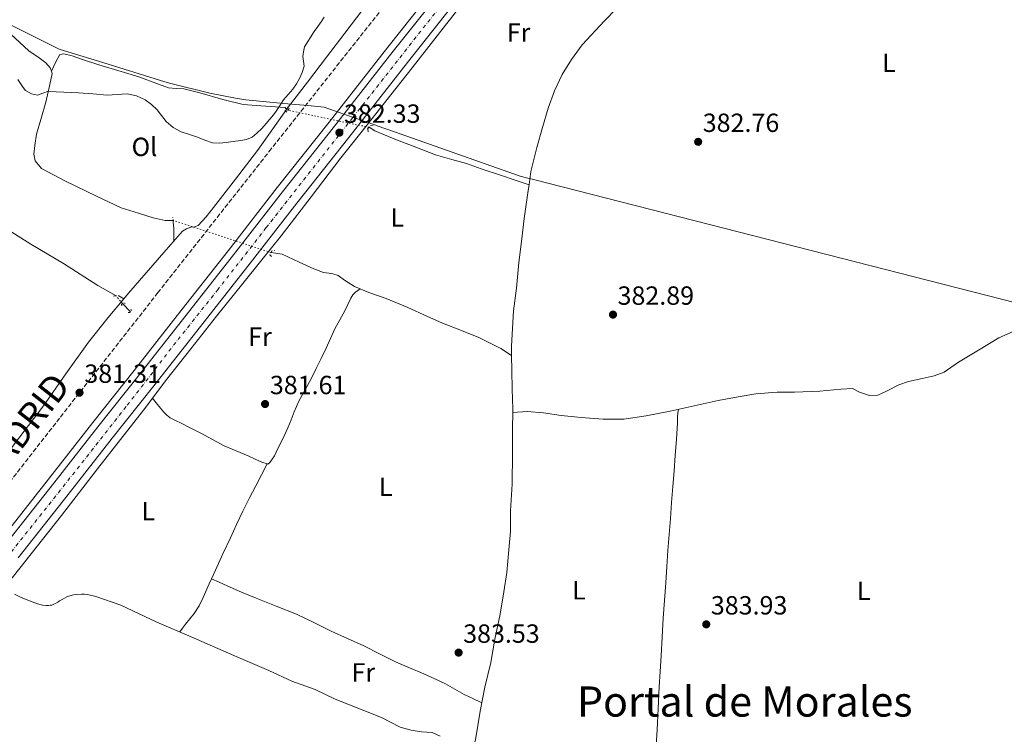
# Model space of a CAD drawing. Units: metres. Extents: x 598185 to 601663, y 4659720 to 4662082.
# Drawn here: x 600468 to 600843, y 4660728 to 4661000 of the extents above; entities that cross this region are included whole.
import ezdxf
from ezdxf.enums import TextEntityAlignment as Align

# ---------------------------------------------------------------- set-up
doc = ezdxf.new("R2010")
doc.units = ezdxf.units.M
doc.header["$MEASUREMENT"] = 0
for name, pattern in [('DGN Style 2', [1.7399219301090239, 1.043953158065414, -0.6959687720436097]), ('DGN Style 3', [2.435890702152634, 1.739921930109024, -0.6959687720436097]), ('DGN Style 4', [2.7856150101045474, 1.391937544087219, -0.6959687720436097, 0.001739921930109024, -0.6959687720436097]), ('DGN Style 5', [1.217945351076317, 0.5219765790327072, -0.6959687720436097])]:
    doc.linetypes.add(name, pattern=pattern)
for name, color, linetype, lineweight in [('Acequia sin especificar', 4, 'Continuous', 0), ('Acequia sin especificar no vista', 4, 'DGN Style 5', 0), ('Carretera', 9, 'Continuous', 0), ('Cota de punto acotado terreno', 7, 'Continuous', 0), ('Curva de nivel intermedia', 30, 'Continuous', 0), ('Eje de carretera', 7, 'DGN Style 4', 0), ('Embalse', 142, 'Continuous', 13), ('Etiqueta de uso rústico', 92, 'Continuous', 0), ('Límite de municipio', 7, 'Continuous', 0), ('Línea blanca (vial)', 7, 'Continuous', 13), ('Línea de asfalto', 7, 'Continuous', 13), ('Línea de cambio de uso (parcela vista)', 92, 'Continuous', 0), ('Línea de ferrocarril desmantelado', 7, 'DGN Style 3', 0), ('Pontón-alcantarilla (pasos de agua)', 1, 'DGN Style 2', 0), ('Punto acotado terreno (símbolo)', 7, 'Continuous', 0), ('Texto de Carretera Interés General', 1, 'Continuous', 0), ('Texto de Área (paraje) menor', 7, 'Continuous', 0)]:
    doc.layers.add(name, color=color, linetype=linetype, lineweight=lineweight)
doc.styles.add('Style-Arial', font='arial.ttf')

# ---------------------------------------------------------------- blocks, each defined once
blk = doc.blocks.new('5PATER')
at = {"layer": 'Embalse', "linetype": 'Continuous', "lineweight": 0}
h = blk.add_hatch(color=51, dxfattribs=at)
edge = h.paths.add_edge_path()
edge.add_ellipse((0, 0), major_axis=(-0.1095731443231308, -0.1110710700762829), ratio=0.9994222409660317, start_angle=0, end_angle=360)

msp = doc.modelspace()

# ---------------------------------------------------------------- linework, layer by layer
at = {"layer": 'Acequia sin especificar', "color": 4, "linetype": 'Continuous', "lineweight": 0, "elevation": 380.8800000000047, "flags": 128}
msp.add_lwpolyline([(600510.5300000003, 4660888.76), (600507.54, 4660891.91)], dxfattribs=at)
at = {"layer": 'Acequia sin especificar', "color": 4, "linetype": 'Continuous', "lineweight": 0}
for points in [[(600480.4699999997, 4660980.439999999, 379.9700000000012), (600479.9800000006, 4660981.800000001, 379.9600000000065), (600478.3799999999, 4660983.66, 379.9499999999971), (600475.8399999999, 4660985.560000001, 379.8999999999942), (600471.9000000004, 4660988.220000001, 379.8999999999942), (600464.9500000002, 4660994.560000001, 379.8999999999942), (600457.79, 4661001.15, 379.8099999999977), (600451.2100000001, 4661007.460000001, 379.7899999999936), (600445.79, 4661012.680000001, 379.8000000000029), (600443.1200000001, 4661015.26, 379.7799999999988)], [(600662.4199999999, 4660937.199999999, 381.9400000000023), (600663.1399999997, 4660942.300000001, 381.9199999999983), (600665.4199999999, 4660951.350000001, 381.9100000000035), (600667.4800000006, 4660959.039999999, 381.8999999999942), (600669.7400000002, 4660966.359999999, 381.9700000000012), (600672.0800000001, 4660972.980000001, 381.9799999999959), (600675.0700000003, 4660979.16, 381.9799999999959), (600678.54, 4660984.949999999, 381.9700000000012), (600682.6799999997, 4660990.480000001, 381.9199999999983), (600691.1299999999, 4660999.640000001, 381.8600000000006), (600700.0300000003, 4661008.930000001, 381.7799999999988)], [(600480.4699999997, 4660980.439999999, 379.9700000000012), (600482.0800000001, 4660983.75, 379.6600000000035), (600483.7100000001, 4660986.800000001, 379.6600000000035), (600485.2000000002, 4660987.140000001, 379.6499999999942), (600488.3600000005, 4660986.289999999, 379.6199999999953), (600491.9699999997, 4660985.029999999, 379.6199999999953), (600498.5199999996, 4660982.890000001, 379.6199999999953), (600507.0499999998, 4660980.380000001, 379.6300000000047), (600513.7400000002, 4660978.32, 379.6300000000047), (600521.2300000006, 4660975.51, 379.7299999999959), (600525.0300000003, 4660974.15, 379.7299999999959), (600528, 4660973.869999999, 379.7200000000012), (600530.9400000004, 4660973.789999999, 379.7400000000052), (600537.0199999996, 4660972.25, 379.75), (600545.7599999999, 4660969.75, 379.75), (600553.5700000003, 4660967.77, 379.7299999999959), (600560.2100000001, 4660967.220000001, 379.820000000007), (600569.4900000002, 4660966.58, 379.820000000007), (600570.0700000003, 4660965.869999999, 380.1600000000035), (600570.5700000003, 4660965.57, 378.9799999999959)], [(600526.8099999996, 4660923.640000001, 380.0800000000018), (600523.8099999996, 4660923.529999999, 380.0899999999965), (600519.25, 4660924.65, 380.0500000000029), (600513.6799999997, 4660926.34, 380.070000000007), (600507.0199999996, 4660928.460000001, 380.1300000000047), (600497.6799999997, 4660932.83, 380.1399999999995), (600485.8799999999, 4660938.539999999, 380.1499999999942), (600476.6699999999, 4660943.449999999, 380.179999999993), (600474.2699999996, 4660946.369999999, 380.179999999993), (600473.7400000002, 4660948.800000001, 380.1900000000023), (600474.1100000005, 4660952.16, 380.1499999999942), (600474.8300000001, 4660956.52, 380.1300000000047), (600476.4199999999, 4660962.02, 380.1000000000058), (600478.3499999996, 4660968.680000001, 380.1000000000058), (600479.9000000004, 4660975.390000001, 380.0299999999988), (600480.7800000003, 4660979.59, 379.9799999999959), (600480.4699999997, 4660980.439999999, 379.9700000000012)], [(600505.1200000001, 4660894.83, 380.5399999999936), (600498.0899999999, 4660898.83, 380.5099999999948), (600485.0999999996, 4660907.15, 380.4700000000012), (600472.6200000001, 4660914.51, 380.4199999999983), (600460.1100000005, 4660922.4, 380.3600000000006), (600447.3200000003, 4660931.25, 380.0399999999936), (600434.4900000002, 4660939.9, 380.0800000000018), (600420.54, 4660949.430000001, 380.0399999999936), (600407.4800000006, 4660959.100000001, 380.0599999999977), (600394.0700000003, 4660968.029999999, 380.0800000000018), (600388.4100000003, 4660971.689999999, 380.0800000000018)], [(600662.4199999999, 4660937.199999999, 381.9400000000023), (600657.0999999996, 4660938.960000001, 380.6999999999971), (600651.9100000003, 4660940.75, 380.5500000000029), (600644.2000000002, 4660943.279999999, 380.3500000000058), (600638.5899999999, 4660945.27, 380.320000000007), (600633.0499999998, 4660946.859999999, 380.2799999999988), (600626.79, 4660948.59, 380.2599999999948), (600619.2999999998, 4660951.49, 380.2599999999948), (600611.9500000002, 4660954.369999999, 380.4100000000035), (600603.6699999999, 4660957.810000001, 380.5399999999936), (600601.4500000002, 4660959.100000001, 380.5599999999977)], [(600655.7100000001, 4660872.100000001, 382.1100000000006), (600655.6600000003, 4660875.75, 382.1000000000058), (600656.5199999996, 4660889.16, 382.0599999999977), (600657.5999999996, 4660897.76, 382.0299999999988), (600658.54, 4660907.600000001, 381.9600000000065), (600659.5599999996, 4660915.59, 381.9600000000065), (600660.5800000001, 4660924.390000001, 381.9600000000065), (600662.1200000001, 4660934.99, 381.9400000000023), (600662.4199999999, 4660937.199999999, 381.9400000000023)], [(600655.7100000001, 4660872.100000001, 382.1100000000006), (600651.5999999996, 4660874.859999999, 381.6199999999953), (600646.7699999996, 4660877.230000001, 381.4700000000012), (600643.2699999996, 4660879.039999999, 381.3300000000018), (600636.6799999997, 4660881.67, 381.0800000000018), (600629.4800000006, 4660884.42, 380.8800000000047), (600623.4400000004, 4660887.119999999, 380.8600000000006), (600616.1799999997, 4660890.4, 380.8600000000006), (600608.0099999999, 4660893.859999999, 380.8399999999965), (600601.3899999997, 4660896.180000001, 380.8099999999977), (600595.9600000001, 4660898.470000001, 380.8600000000006), (600592.0999999996, 4660900.859999999, 380.8699999999953), (600589.6600000003, 4660902.67, 380.8800000000047), (600587.2199999997, 4660903.33, 380.8899999999995), (600584.0800000001, 4660903.800000001, 380.8899999999995), (600580.3799999999, 4660905.109999999, 380.929999999993), (600574.8700000001, 4660907.74, 381.0399999999936), (600568.3799999999, 4660910.710000001, 381.1499999999942), (600564.1200000001, 4660911.33, 381.25)], [(600656.1799999997, 4660850.369999999, 382.2400000000052), (600661.7000000002, 4660850.76, 382.4199999999983), (600667.8600000005, 4660850.32, 382.4499999999971), (600674.6500000004, 4660849.24, 382.4600000000065), (600682.3099999996, 4660848.480000001, 382.4600000000065), (600690.6100000005, 4660847.82, 382.4900000000052), (600698.4800000006, 4660847.84, 382.5099999999948), (600706.9800000006, 4660849.180000001, 382.5), (600716.1200000001, 4660850.869999999, 382.5), (600726.4199999999, 4660853.180000001, 382.5599999999977), (600734.4299999997, 4660854.960000001, 382.6000000000058), (600742.04, 4660856.449999999, 382.679999999993), (600748.7599999999, 4660857.539999999, 382.7700000000041), (600756.9600000001, 4660858.130000001, 382.7799999999988), (600763.5700000003, 4660858.189999999, 382.7899999999936), (600773.2199999997, 4660858.550000001, 382.7599999999948), (600781.1799999997, 4660859.33, 382.7400000000052), (600785.6299999999, 4660859.52, 382.8399999999965), (600788.2800000003, 4660858.220000001, 382.9600000000065), (600792.0899999999, 4660856.939999999, 382.9900000000052), (600795.29, 4660857, 382.9900000000052), (600798.6100000005, 4660858.59, 383), (600803.2000000002, 4660860.939999999, 383), (600806.9800000006, 4660862.279999999, 382.9799999999959), (600812.1100000005, 4660863.439999999, 382.9799999999959), (600816.7100000001, 4660864.439999999, 383), (600820.5499999998, 4660865.84, 383), (600826.0099999999, 4660869.57, 382.7899999999936), (600833.5800000001, 4660874.220000001, 382.679999999993), (600841.3399999999, 4660878.84, 382.679999999993), (600846.8700000001, 4660881.350000001, 382.5500000000029)], [(600656.1799999997, 4660850.369999999, 382.2400000000052), (600656.2100000001, 4660851.66, 382.2299999999959), (600655.9299999997, 4660859.350000001, 382.2100000000065), (600655.7999999998, 4660866.470000001, 382.1199999999953), (600655.7100000001, 4660872.100000001, 382.1100000000006)], [(600637.0899999999, 4660720.460000001, 383.1600000000035), (600638.5300000003, 4660720.100000001, 383.5500000000029), (600640.5300000003, 4660720.869999999, 383.679999999993), (600642.0099999999, 4660725.710000001, 383.679999999993), (600643.7400000002, 4660736.609999999, 383.6000000000058), (600645.5099999999, 4660745.76, 383.5399999999936), (600647.8399999999, 4660755.17, 383.3999999999942), (600649.4000000004, 4660764, 383.2599999999948), (600651.3499999996, 4660773.52, 383.1000000000058), (600652.8200000003, 4660782.07, 383.0599999999977), (600653.9699999997, 4660789.4, 382.8999999999942), (600654.7000000002, 4660798.119999999, 382.820000000007), (600655.3200000003, 4660805.09, 382.7200000000012), (600655.3799999999, 4660812.949999999, 382.6300000000047), (600655.9199999999, 4660823.08, 382.4600000000065), (600656.1399999997, 4660834.970000001, 382.2899999999936), (600656.0599999996, 4660844.480000001, 382.2599999999948), (600656.1799999997, 4660850.369999999, 382.2400000000052)], [(600628.5800000001, 4660727.15, 383.0099999999948), (600625.5199999996, 4660728.439999999, 383), (600621.5, 4660728.74, 382.5099999999948), (600617.4699999997, 4660729.32, 382.5099999999948), (600613.2800000003, 4660730.57, 382.4900000000052), (600606.2100000001, 4660734.199999999, 382.4600000000065), (600599.4400000004, 4660736.82, 382.2599999999948), (600588.5899999999, 4660741.180000001, 382.2299999999959), (600580.9400000004, 4660744.859999999, 382.1000000000058), (600572.0700000003, 4660748.08, 382.0200000000041), (600563.2300000006, 4660752.119999999, 381.8999999999942), (600550.0099999999, 4660757.779999999, 381.75), (600533.7300000006, 4660764.99, 381.6100000000006), (600520.6399999997, 4660770.550000001, 381.4600000000065), (600506.9000000004, 4660776.949999999, 381.3800000000047), (600497.3799999999, 4660780.25, 381.3399999999965), (600494.2400000002, 4660781.039999999, 381.3399999999965), (600493.0999999996, 4660781.220000001, 381.3399999999965), (600491.9500000002, 4660781.26, 381.3399999999965), (600490.1399999997, 4660781.130000001, 381.3399999999965), (600488.8200000003, 4660780.91, 381.3399999999965), (600487.4800000006, 4660780.57, 381.3399999999965), (600486.3499999996, 4660780.199999999, 381.3399999999965), (600485.4600000001, 4660779.720000001, 381.3399999999965), (600484.54, 4660779.17, 381.3399999999965), (600483.5300000003, 4660778.600000001, 381.3399999999965), (600482.8600000005, 4660778.189999999, 381.3399999999965), (600481.9600000001, 4660777.699999999, 381.3399999999965), (600481.3399999999, 4660777.359999999, 381.3399999999965), (600480.6399999997, 4660777.07, 381.3399999999965), (600480.1600000003, 4660776.949999999, 381.3399999999965), (600479.3200000003, 4660776.82, 381.3399999999965), (600478.4400000004, 4660776.84, 381.3399999999965), (600477.1200000001, 4660777.039999999, 381.3399999999965), (600475.2000000002, 4660777.539999999, 381.3399999999965), (600472.1799999997, 4660778.66, 381.25), (600468.6299999999, 4660780.050000001, 381.2799999999988), (600466.4000000004, 4660781.24, 381.25)]]:
    msp.add_polyline3d(points, dxfattribs=at)
at = {"layer": 'Acequia sin especificar no vista', "color": 4, "linetype": 'DGN Style 5', "lineweight": 0, "extrusion": (-0.04895279019006864, 0.01025662411045085, 0.9987484297832283), "elevation": 18784.67241562259, "flags": 128}
msp.add_lwpolyline([(-4685067.292093254, -367496.3715209306), (-4685067.292093255, -367527.9615779106)], dxfattribs=at)
at = {"layer": 'Acequia sin especificar no vista', "color": 4, "linetype": 'DGN Style 5', "lineweight": 0, "extrusion": (-0.02826777808382294, 0.009326624181961396, 0.9995568752220018), "elevation": 26875.03610976783, "flags": 128}
msp.add_lwpolyline([(-4614387.67263731, -889649.3538199357), (-4614387.67263731, -889688.6595587031)], dxfattribs=at)
at = {"layer": 'Acequia sin especificar no vista', "color": 4, "linetype": 'DGN Style 5', "lineweight": 0, "extrusion": (-0.05697869832776992, 0.06875115666266314, 0.9960053746814919), "elevation": 286604.9304540467, "flags": 128}
msp.add_lwpolyline([(-3436507.986163352, -3192615.436009292), (-3436507.986163353, -3192619.243685749)], dxfattribs=at)
at = {"layer": 'Carretera', "color": 9, "linetype": 'Continuous', "lineweight": 0}
for points in [[(600462.3299999984, 4660799.34, 382.8500000000058), (600481.3799999988, 4660823.480000001, 382.8500000000058), (600498.1900000018, 4660844.960000001, 382.8699999999953), (600514.0500000005, 4660864.890000001, 382.6399999999995), (600530.3500000016, 4660885.750000001, 382.570000000007), (600549.8099999989, 4660910.440000001, 382.5599999999977), (600568.5300000008, 4660934.539999999, 382.570000000007), (600588.2399999984, 4660959.489999999, 382.2100000000065), (600610.6700000028, 4660988.109999998, 382.2700000000041), (600629.3799999991, 4661011.780000002, 382.2599999999948), (600650.9400000019, 4661039.260000001, 382.0899999999965), (600674.370000001, 4661068.489999998, 381.9700000000012), (600694.7100000012, 4661092.690000001, 381.8399999999965), (600715.8299999993, 4661117.250000001, 381.570000000007), (600741.2199999986, 4661145.580000003, 381.5200000000041), (600767.5799999981, 4661174.350000001, 381.2400000000052), (600796.0499999998, 4661203.320000002, 381.3399999999965)], [(600800.9899999974, 4661198.420000002, 381.3399999999965), (600772.6200000007, 4661169.559999999, 381.2400000000052), (600746.3700000007, 4661140.91, 381.5200000000041), (600721.0599999996, 4661112.66, 381.570000000007), (600700.0100000009, 4661088.180000001, 381.8399999999965), (600679.749999999, 4661064.080000003, 381.9700000000012), (600656.3900000014, 4661034.929999999, 382.0899999999965), (600634.8500000008, 4661007.480000001, 382.2599999999948), (600616.1400000001, 4660983.809999999, 382.2700000000041), (600593.7100000001, 4660955.190000001, 382.2100000000065), (600574.0100000014, 4660930.250000001, 382.570000000007), (600555.2800000006, 4660906.149999999, 382.5599999999977), (600535.8200000012, 4660881.45, 382.570000000007), (600519.510000001, 4660860.580000003, 382.6399999999995), (600503.6499999979, 4660840.66, 382.8699999999953), (600486.8500000006, 4660819.180000001, 382.8500000000058), (600467.789999999, 4660795.030000002, 382.8500000000058)]]:
    msp.add_polyline3d(points, dxfattribs=at)
at = {"layer": 'Curva de nivel intermedia', "color": 30, "linetype": 'Continuous', "lineweight": 0, "elevation": 380.0000000000001, "flags": 128}
msp.add_lwpolyline([(600584.4000000001, 4661001.050000001), (600583.1799999997, 4660999.29), (600581.9500000003, 4660997.52), (600580.6000000003, 4660995.579999999), (600576.8300000017, 4660989.720000001), (600576.5099999999, 4660987.91), (600576.1900000003, 4660986.100000001), (600576.4900000021, 4660984.24), (600576.7699999993, 4660982.390000001), (600576.0300000015, 4660980), (600574.9299999997, 4660977.720000001), (600573.7600000006, 4660975.640000001), (600572.4800000021, 4660973.679999999), (600570.6200000002, 4660971.599999998), (600568.8099999997, 4660969.499999999), (600567.9700000016, 4660968.119999998), (600567.130000001, 4660966.739999998), (600566.1000000007, 4660965.279999999), (600565.0400000013, 4660963.84), (600563.7100000012, 4660962.15), (600562.3299999998, 4660960.5), (600560.5900000009, 4660958.619999998), (600558.7100000011, 4660956.84), (600556.8800000006, 4660955.359999999), (600554.7900000006, 4660954.430000001), (600552.6800000007, 4660954.05), (600550.5599999995, 4660953.759999999), (600548.8200000004, 4660953.529999999), (600547.0900000005, 4660953.319999998), (600544.4300000005, 4660953.039999999), (600541.7800000019, 4660953.199999998), (600538.9299999998, 4660954.230000001), (600536.1400000004, 4660955.399999999), (600533.0300000012, 4660956.390000001), (600529.9100000008, 4660957.42), (600526.8300000008, 4660959.07), (600524.1200000017, 4660961.34), (600522.4100000019, 4660963.550000002), (600520.750000001, 4660965.78), (600518.65, 4660967.800000001), (600516.2300000016, 4660969.539999999), (600512.860000001, 4660971.150000001), (600509.3099999991, 4660971.859999999), (600505.5300000017, 4660971.619999998), (600501.7499999999, 4660971.399999999), (600496.2699999991, 4660971.869999998), (600490.7800000019, 4660972.289999999), (600488.0200000014, 4660972.369999999), (600485.2499999997, 4660972.439999999), (600482.2700000001, 4660972.640000001), (600479.3200000019, 4660972.869999997), (600477.2300000021, 4660972.159999999), (600475.2000000003, 4660971.399999999), (600472.8600000001, 4660971.789999999), (600470.6100000015, 4660973.16), (600469.6799999995, 4660974.24), (600468.9700000009, 4660975.349999999), (600467.6600000011, 4660977.329999999)], dxfattribs=at)
at = {"layer": 'Eje de carretera', "color": 7, "linetype": 'DGN Style 4', "lineweight": 0}
msp.add_polyline3d([(600454.3700000007, 4660783.690000001, 382.9400000000026), (600483.1099999984, 4660819.86, 382.8500000000058), (600509.3799999985, 4660853.190000001, 382.7500000000001), (600528.6999999994, 4660878.210000002, 382.5899999999967), (600543.6900000008, 4660897.030000002, 382.5599999999977), (600562.3000000009, 4660920.859999999, 382.5599999999977), (600595.3599999992, 4660962.960000001, 382.2200000000012), (600623.8399999999, 4660999.120000003, 382.270000000004), (600650.480000001, 4661033.050000003, 382.1100000000006), (600672.3099999975, 4661060.980000001, 381.9900000000052), (600698.0399999989, 4661091.06, 381.8300000000018), (600721.819999999, 4661118.449999999, 381.570000000007), (600762.3399999985, 4661163.530000002, 381.320000000007), (600791.4499999994, 4661193.760000002, 381.3099999999977), (600827.5000000006, 4661229.430000001, 381.3600000000005), (600869.2600000005, 4661269.080000003, 381.3600000000005), (600908.8999999971, 4661304.52, 380.8699999999953), (600956.73, 4661346.61, 380.0800000000018)], dxfattribs=at)
at = {"layer": 'Límite de municipio', "color": 7, "linetype": 'Continuous', "lineweight": 0}
msp.add_polyline3d([(600461.7899999992, 4660999.649999999, 379.99), (600476.5199999996, 4660992.27, 379.99), (600483.4299999997, 4660988.82, 379.96), (600483.8200000003, 4660988.699999999, 379.96), (600498.370000001, 4660984.239999998, 379.9100000000001), (600523.6400000006, 4660976.390000001, 379.94), (600525.9899999984, 4660975.800000001, 379.93), (600540.8500000016, 4660972.100000001, 379.92), (600550.6099999994, 4660970.25, 379.9000000000001), (600554.4899999984, 4660969.52, 379.93), (600566.370000001, 4660968.359999999, 379.99), (600568.9899999984, 4660968.109999999, 380.04), (600578.1400000006, 4660967.359999999, 380.87), (600584.370000001, 4660966.830000003, 381.55), (600590.4800000006, 4660964.66, 382.2200000000001), (600591.9100000003, 4660964.16, 382.2200000000001), (600604.0700000003, 4660959.859999999, 382.04), (600604.5599999987, 4660959.690000001, 382.02), (600611.1400000006, 4660957.370000001, 382.1), (600658.9699999989, 4660940.480000001, 382.4600000000001), (600661.4299999997, 4660939.850000001, 382.48), (600664.0599999987, 4660939.170000002, 382.49), (600937.2600000016, 4660869.289999999, 382.54)], dxfattribs=at)
at = {"layer": 'Línea blanca (vial)', "color": 7, "linetype": 'Continuous', "lineweight": 13}
for points in [[(600462.329999998, 4660799.34, 382.8500000000058), (600481.3799999984, 4660823.480000001, 382.8500000000058), (600498.1900000013, 4660844.960000002, 382.8699999999956), (600514.05, 4660864.890000001, 382.6399999999994), (600530.3500000011, 4660885.750000002, 382.570000000007), (600549.8099999984, 4660910.440000001, 382.5599999999977), (600568.5300000003, 4660934.539999999, 382.570000000007), (600588.2399999979, 4660959.49, 382.2100000000065), (600610.6700000024, 4660988.109999999, 382.270000000004), (600629.3799999986, 4661011.780000002, 382.2599999999949), (600650.9400000015, 4661039.260000002, 382.0899999999966), (600674.3700000006, 4661068.489999998, 381.9700000000012), (600694.7100000008, 4661092.690000001, 381.8399999999966), (600715.8299999987, 4661117.250000002, 381.570000000007), (600741.2199999981, 4661145.580000003, 381.520000000004), (600767.5799999976, 4661174.350000001, 381.2400000000052), (600796.0499999993, 4661203.320000002, 381.3399999999965)], [(600800.989999997, 4661198.420000002, 381.3399999999965), (600772.6200000002, 4661169.56, 381.2400000000052), (600746.3700000002, 4661140.910000001, 381.520000000004), (600721.0599999991, 4661112.66, 381.570000000007), (600700.0100000004, 4661088.180000001, 381.8399999999966), (600679.7499999985, 4661064.080000003, 381.9700000000012), (600656.390000001, 4661034.930000001, 382.0899999999966), (600634.8500000003, 4661007.480000001, 382.2599999999949), (600616.1399999997, 4660983.809999999, 382.270000000004), (600593.7099999996, 4660955.190000002, 382.2100000000065), (600574.0100000009, 4660930.250000002, 382.570000000007), (600555.2800000003, 4660906.149999999, 382.5599999999977), (600535.8200000006, 4660881.450000001, 382.570000000007), (600519.5100000005, 4660860.580000004, 382.6399999999994), (600503.6499999975, 4660840.660000001, 382.8699999999956), (600486.8500000001, 4660819.180000001, 382.8500000000058), (600467.7899999984, 4660795.030000002, 382.8500000000058)]]:
    msp.add_polyline3d(points, dxfattribs=at)
at = {"layer": 'Línea de asfalto', "color": 7, "linetype": 'Continuous', "lineweight": 13}
for points in [[(600794.2399999988, 4661205.120000001, 381.3399999999965), (600765.719999998, 4661176.11, 381.2400000000052), (600739.3200000006, 4661147.300000001, 381.520000000004), (600713.8999999977, 4661118.930000001, 381.570000000007), (600692.7600000016, 4661094.340000001, 381.8399999999966), (600672.3999999969, 4661070.109999999, 381.9700000000012), (600648.9299999997, 4661040.850000003, 382.0899999999966), (600627.3700000015, 4661013.36, 382.2599999999949), (600608.6600000008, 4660989.690000002, 382.270000000004), (600586.2300000007, 4660961.07, 382.2100000000065), (600566.5199999987, 4660936.11, 382.570000000007), (600547.7899999978, 4660912.010000003, 382.5599999999977), (600528.3399999995, 4660887.330000003, 382.570000000007), (600512.0399999983, 4660866.480000002, 382.6399999999994), (600496.1799999997, 4660846.550000001, 382.8699999999956), (600479.3700000012, 4660825.06, 382.8500000000058), (600460.3200000008, 4660800.930000001, 382.8500000000058)], [(600459.7100000005, 4660780.24, 383.0000000000001), (600470.3900000004, 4660793.530000002, 382.8600000000007), (600484.2500000006, 4660811.230000001, 382.8699999999956), (600498.0799999974, 4660828.960000002, 382.9100000000035), (600506.8099999981, 4660840.149999999, 382.7500000000001), (600515.5199999985, 4660851.350000002, 382.6000000000058), (600524.4899999984, 4660863.06, 382.6300000000047), (600533.5100000016, 4660874.739999998, 382.6600000000036), (600543.4099999992, 4660887.170000004, 382.6699999999983), (600553.3599999979, 4660899.559999999, 382.6300000000047), (600560.6700000013, 4660908.620000003, 382.4499999999973), (600567.9699999993, 4660917.699999999, 382.2799999999989), (600579.3599999998, 4660932.540000001, 382.2400000000054), (600590.7100000001, 4660947.4, 382.1999999999971), (600598.3299999975, 4660957.050000002, 382.1699999999984), (600605.9499999996, 4660966.700000001, 382.1300000000047), (600617.8399999985, 4660981.780000002, 382.050000000003), (600629.7199999985, 4660996.870000001, 381.979999999996), (600645.3700000013, 4661016.930000001, 382.0000000000001)]]:
    msp.add_polyline3d(points, dxfattribs=at)
at = {"layer": 'Línea de cambio de uso (parcela vista)', "color": 92, "linetype": 'Continuous', "lineweight": 0, "extrusion": (-0.1049779565931082, 0.06343274583076311, 0.992449452307726), "elevation": 232991.2060692755, "flags": 128}
msp.add_lwpolyline([(-4299750.158885011, -1882129.764743165), (-4299750.158885011, -1882127.569957213)], dxfattribs=at)
at = {"layer": 'Línea de cambio de uso (parcela vista)', "color": 92, "linetype": 'Continuous', "lineweight": 0, "extrusion": (-0.1012009489182331, 0.06214092730815649, 0.9929233973934404), "elevation": 229238.48114143, "flags": 128}
msp.add_lwpolyline([(-4286103.270948414, -1913454.726420152), (-4286103.270948414, -1913454.719683683)], dxfattribs=at)
at = {"layer": 'Línea de cambio de uso (parcela vista)', "color": 92, "linetype": 'Continuous', "lineweight": 0}
for points in [[(600607.7002999998, 4661016.479800001, 379.9262000000017), (600603.8700000001, 4661010.82, 380), (600599.0999999996, 4661004, 380.0800000000018), (600592.1900000004, 4660994.939999999, 380.0899999999965), (600585.2800000003, 4660985.880000001, 380.1000000000058), (600577.9800000006, 4660976.310000001, 380.1199999999953), (600570.7000000002, 4660966.74, 380.1499999999942), (600564.7999999998, 4660958.52, 380.2100000000065), (600558.9699999997, 4660950.25, 380.3000000000029), (600550.6500000004, 4660939.32, 380.4700000000012), (600542.1900000004, 4660928.49, 380.6600000000035), (600539.4400000004, 4660924.960000001, 380.6699999999983), (600536.3700000001, 4660921.630000001, 380.6999999999971), (600535.0199999996, 4660921.189999999, 380.7200000000012), (600533.54, 4660920.99, 380.75), (600531.8799999999, 4660920.439999999, 380.7799999999988), (600530.4500000002, 4660919.539999999, 380.8099999999977), (600526.8799999999, 4660915.460000001, 380.7899999999936), (600523.3200000003, 4660911.380000001, 380.75), (600516.5599999996, 4660903.609999999, 380.820000000007), (600509.7999999998, 4660895.850000001, 380.8899999999995), (600508.0242999997, 4660893.7435, 380.9060999999929)], [(600526.8600000005, 4660922.9, 380.6900000000023), (600527.0800000001, 4660920.720000001, 380.7700000000041), (600527.1500000004, 4660918.25, 380.7899999999936), (600527.1600000003, 4660915.789999999, 380.7899999999936)], [(600562.5994999995, 4660830.869100001, 381.1374999999971), (600562.8799999999, 4660830.779999999, 381.1399999999995), (600563.7199999997, 4660831.33, 381.1399999999995), (600565.3799999999, 4660833.970000001, 381.1600000000035), (600566.7599999999, 4660836.67, 381.1699999999983), (600568.6900000004, 4660840.609999999, 381.179999999993), (600570.5099999999, 4660844.59, 381.179999999993), (600571.7300000006, 4660847.640000001, 381.1900000000023), (600572.9500000002, 4660850.699999999, 381.1999999999971), (600573.7999999998, 4660852.710000001, 381.1999999999971), (600574.7300000006, 4660854.689999999, 381.1999999999971), (600576.29, 4660857.59, 381.2100000000065), (600577.8499999996, 4660860.49, 381.2299999999959), (600579.6200000001, 4660863.82, 381.2299999999959), (600581.3700000001, 4660867.16, 381.2299999999959), (600583.2599999999, 4660871.029999999, 381.2200000000012), (600585.0800000001, 4660874.949999999, 381.2200000000012), (600586.7300000006, 4660878.600000001, 381.2400000000052), (600588.3899999997, 4660882.25, 381.2599999999948), (600590.2699999996, 4660885.75, 381.25), (600592.2300000006, 4660889.220000001, 381.2400000000052), (600593.4100000003, 4660891.630000001, 381.2400000000052), (600594.5800000001, 4660894.050000001, 381.2299999999959), (600595.2999999998, 4660895.25, 381.2899999999936), (600596.2400000002, 4660896.26, 381.2299999999959), (600598.0199999996, 4660897.600000001, 380.8399999999965)], [(600508.0242999997, 4660893.7435, 380.9060999999929), (600502.0700000003, 4660886.680000001, 380.9600000000065), (600494.6399999997, 4660877.27, 381.0299999999988), (600486.0199999996, 4660865.16, 381.1399999999995), (600477.4500000002, 4660853.02, 381.2700000000041), (600468.0999999996, 4660840.630000001, 381.429999999993), (600458.6500000004, 4660828.33, 381.5800000000018), (600449.2400000002, 4660816.310000001, 381.6399999999995), (600439.8300000001, 4660804.300000001, 381.6499999999942), (600438.0499999998, 4660802.050000001, 381.6399999999995), (600436.29, 4660799.800000001, 381.6199999999953), (600435.3499999996, 4660798.42, 381.3500000000058), (600434.5099999999, 4660797, 381.1000000000058), (600433.25, 4660794.859999999, 381.320000000007), (600431.1600000003, 4660791.689999999, 381.4600000000065), (600428.8700000001, 4660788.65, 381.5500000000029), (600421.5599999996, 4660779.789999999, 381.7100000000065), (600414.25, 4660770.939999999, 381.8000000000029), (600407.8399999999, 4660763.039999999, 381.7899999999936), (600401.4600000001, 4660755.119999999, 381.8000000000029), (600396.7999999998, 4660749.16, 381.8300000000018), (600396.4680000005, 4660748.721700001, 381.8322000000044)], [(600519.0199999996, 4660855.92, 382.6100000000006), (600519.9199999999, 4660854.680000001, 382.1499999999942), (600520.8300000001, 4660853.439999999, 381.679999999993), (600521.9900000002, 4660852.02, 381.5099999999948), (600523.2599999999, 4660850.609999999, 381.6000000000058), (600524.3700000001, 4660849.42, 381.6000000000058), (600525.6399999997, 4660848.449999999, 381.5800000000018), (600527.7199999997, 4660847.359999999, 381.4799999999959), (600529.8300000001, 4660846.310000001, 381.3800000000047), (600533.5899999999, 4660844.449999999, 381.2200000000012), (600537.3600000005, 4660842.58, 381.0599999999977), (600541.79, 4660840.15, 380.9700000000012), (600546.2400000002, 4660837.76, 380.9799999999959), (600550.8300000001, 4660835.77, 381.0399999999936), (600555.4500000002, 4660833.850000001, 381.1000000000058), (600558.0300000003, 4660832.680000001, 381.1000000000058), (600560.5999999996, 4660831.5, 381.1199999999953), (600562.5994999995, 4660830.869100001, 381.1374999999971)], [(600710.8499999996, 4660723.640000001, 384.3699999999953), (600711.1900000004, 4660729.449999999, 384.4600000000065), (600711.5899999999, 4660737.680000001, 384.4799999999959), (600711.9800000006, 4660745.91, 384.5), (600712.3399999999, 4660751.789999999, 384.5), (600712.7000000002, 4660757.66, 384.4799999999959), (600713.0999999996, 4660764.83, 384.4400000000023), (600713.5099999999, 4660772, 384.3800000000047), (600714.0099999999, 4660778.74, 384.3699999999953), (600714.5300000003, 4660785.480000001, 384.3600000000006), (600714.9000000004, 4660791.680000001, 384.3000000000029), (600715.2999999998, 4660797.880000001, 384.1999999999971), (600715.7699999996, 4660803.970000001, 384.0599999999977), (600716.25, 4660810.050000001, 383.9199999999983), (600716.7000000002, 4660816.16, 383.7899999999936), (600717.1600000003, 4660822.279999999, 383.7100000000065), (600717.6299999999, 4660828.16, 383.679999999993), (600718.1100000005, 4660834.050000001, 383.6600000000035), (600718.5800000001, 4660840.25, 383.6300000000047), (600719, 4660846.439999999, 383.6000000000058), (600718.9699999997, 4660848.57, 383.929999999993), (600719.0300000003, 4660850.42, 383.6000000000058), (600719.29, 4660851.58, 382.5200000000041)], [(600562.5994999995, 4660830.869100001, 381.1401000000042), (600560.4600000001, 4660826.640000001, 381.3699999999953), (600558.3099999996, 4660822.42, 381.6000000000058), (600555.8099999996, 4660817.619999999, 381.6999999999971), (600553.3499999996, 4660812.800000001, 381.6900000000023), (600550.9900000002, 4660807.76, 381.7200000000012), (600548.6900000004, 4660802.689999999, 381.75), (600545.7999999998, 4660796.529999999, 381.7700000000041), (600542.9100000003, 4660790.369999999, 381.7700000000041), (600541.4504000006, 4660787.0998, 381.7448000000004)], [(600541.4504000006, 4660787.0998, 381.7448000000004), (600540.5899999999, 4660785.17, 381.7299999999959), (600538.29, 4660779.960000001, 381.6999999999971), (600536.7400000002, 4660776.779999999, 381.6999999999971), (600534.8700000001, 4660773.77, 381.7100000000065), (600533.2199999997, 4660771.75, 381.7299999999959), (600531.5499999998, 4660769.75, 381.6999999999971), (600530.4400000004, 4660768.300000001, 381.6300000000047), (600529.3300000001, 4660766.859999999, 381.5599999999977)], [(600541.4504000006, 4660787.0998, 381.7400000000052), (600544.4000000004, 4660785.76, 381.5800000000018), (600547.3499999996, 4660784.42, 381.4199999999983), (600552.8700000001, 4660782.02, 381.3899999999995), (600558.4199999999, 4660779.689999999, 381.5399999999936), (600566.1399999997, 4660776.640000001, 381.5800000000018), (600573.8399999999, 4660773.529999999, 381.6300000000047), (600580.4600000001, 4660770.359999999, 381.6900000000023), (600587.04, 4660767.109999999, 381.7599999999948), (600593.2800000003, 4660764.289999999, 381.8500000000058), (600599.5099999999, 4660761.449999999, 381.929999999993), (600605.5, 4660758.439999999, 382.0200000000041), (600611.5, 4660755.439999999, 382.1000000000058), (600616.9100000003, 4660753.119999999, 382.2200000000012), (600622.3399999999, 4660750.84, 382.3999999999942), (600626.4800000006, 4660748.980000001, 382.6100000000006), (600630.5800000001, 4660747.029999999, 382.8899999999995), (600634.1500000004, 4660745.01, 383.3300000000018), (600637.7300000006, 4660743, 383.6300000000047), (600641.0499999998, 4660741.41, 383.6000000000058), (600644.3600000005, 4660739.82, 383.5800000000018)]]:
    msp.add_polyline3d(points, dxfattribs=at)
at = {"layer": 'Línea de ferrocarril desmantelado', "color": 7, "linetype": 'DGN Style 3', "lineweight": 0}
msp.add_polyline3d([(600906.5700000006, 4661386.420000004, 376.2100000000065), (600906.4710307041, 4661386.294167612, 376.2115000000049), (600884.8700000015, 4661358.830000001, 376.5299999999988), (600855.5599999994, 4661321.640000001, 377.0899999999965), (600831.0300000005, 4661290.27, 377.3300000000018), (600800.7899999984, 4661251.769999999, 377.570000000007), (600775.2699999993, 4661219.32, 377.679999999993), (600743.6200000015, 4661179.390000001, 377.9799999999959), (600705.5599999985, 4661130.710000001, 378.5800000000018), (600673.2499999991, 4661089.56, 379.1000000000058), (600641.6900000006, 4661049.520000001, 379.5399999999936), (600606.8399999995, 4661004.73, 380), (600564.2300000003, 4660950.940000002, 380.5599999999977), (600521.0399999999, 4660896.090000001, 381.0399999999936), (600483.6000000006, 4660848.300000001, 381.3800000000047), (600448.4400000012, 4660803.239999999, 382.2899999999936)], dxfattribs=at)
at = {"layer": 'Pontón-alcantarilla (pasos de agua)', "color": 1, "linetype": 'DGN Style 2', "lineweight": 0, "flags": 128}
for points, elevation in [([(600569.3200000003, 4660965.51), (600570.1100000005, 4660964.84), (600571, 4660966.25), (600570.3600000005, 4660966.890000001)], 380.25), ([(600526.8600000005, 4660922.9), (600526.7400000002, 4660924.710000001)], 380.6900000000023), ([(600564.2400000002, 4660909.869999999), (600563.6799999997, 4660910.539999999), (600564.6200000001, 4660912.220000001), (600565.4400000004, 4660912.17)], 381.3699999999953), ([(600504.1600000003, 4660894.800000001), (600506.1600000003, 4660894.869999999)], 380.6300000000047), ([(600507.2300000006, 4660891.01), (600507.1600000003, 4660891.59), (600507.9600000001, 4660892.26), (600508.5800000001, 4660892)], 380.8600000000006), ([(600509.7100000001, 4660888.59), (600510.1900000004, 4660888.49), (600511.0300000003, 4660889.15), (600510.75, 4660889.67)], 381.1100000000006)]:
    msp.add_lwpolyline(points, dxfattribs=dict(at, elevation=elevation))
at = {"layer": 'Pontón-alcantarilla (pasos de agua)', "color": 1, "linetype": 'DGN Style 2', "lineweight": 0}
msp.add_polyline3d([(600601.1600000003, 4660957.430000001, 381.4100000000035), (600600.9299999997, 4660958.529999999, 381.4700000000012), (600602.04, 4660959.74, 381.4700000000012), (600603.0499999998, 4660959.630000001, 381.4700000000012)], dxfattribs=at)

# ---------------------------------------------------------------- block references
at = {"layer": 'Punto acotado terreno (símbolo)', "color": 7, "linetype": 'Continuous', "lineweight": 0, "xscale": 10, "yscale": 10, "zscale": 10}
for p in [(600590.1700000013, 4660957.050000002, 382.3300000000018), (600726.8299999981, 4660953.570000002, 382.7599999999952), (600694.3799999978, 4660887.719999999, 382.8899999999995), (600491.1799999997, 4660857.970000001, 381.3099999999982), (600561.8500000016, 4660853.649999999, 381.6100000000006), (600729.9100000004, 4660769.700000001, 383.929999999993), (600635.5799999969, 4660758.920000004, 383.5299999999993)]:
    msp.add_blockref('5PATER', p, dxfattribs=at)

# ---------------------------------------------------------------- texts
at = {"layer": 'Cota de punto acotado terreno', "color": 7, "linetype": 'Continuous', "lineweight": 0, "style": 'Style-Arial'}
for s, p in [('382.33', (600591.9100000008, 4660960.800000002, 382.3300000000018)), ('382.76', (600728.5599999982, 4660957.32, 382.7599999999948)), ('382.89', (600696.1100000001, 4660891.469999999, 382.8899999999995)), ('381.31', (600493.0100000007, 4660861.719999998, 381.3099999999977)), ('381.61', (600563.6800000002, 4660857.399999998, 381.6100000000006)), ('383.93', (600731.6499999972, 4660773.449999998, 383.929999999993)), ('383.53', (600637.3099999992, 4660762.670000004, 383.5299999999988))]:
    msp.add_text(s, height=7.000000000000002, dxfattribs=at).set_placement(p)
at = {"layer": 'Etiqueta de uso rústico', "color": 92, "linetype": 'Continuous', "lineweight": 0, "style": 'Style-Arial'}
for s, p in [('Fr', (600658.4036852671, 4660995.230009999, 382.1399999999995)), ('L', (600799.4714203808, 4660983.700009998, 382.179999999993)), ('Ol', (600515.9046334395, 4660951.640009998, 380.2899999999936)), ('L', (600612.1914203793, 4660924.760010001, 381.570000000007)), ('Fr', (600559.9336852684, 4660879.320009999, 382.1499999999942)), ('L', (600607.8214203794, 4660822.150009998, 382.2100000000065)), ('L', (600517.3114203805, 4660812.87001, 382.4400000000023)), ('L', (600681.4214203795, 4660782.67001, 383.8600000000006)), ('L', (600789.9014203819, 4660782.490009997, 383.8600000000006)), ('Fr', (600599.2836852665, 4660751.400009998, 382.2899999999936))]:
    msp.add_text(s, height=7.000000000000002, dxfattribs=at).set_placement(p, align=Align.MIDDLE_CENTER)
at = {"layer": 'Texto de Carretera Interés General', "color": 1, "linetype": 'Continuous', "lineweight": 0, "style": 'Style-Arial'}
msp.add_text('N-113 PAMPLONA-MADRID', height=10, rotation=51.73637000000001, dxfattribs=at).set_placement((600432.1215237224, 4660797.353414656, 381.6100000000006), align=Align.MIDDLE_CENTER)
at = {"layer": 'Texto de Área (paraje) menor', "color": 7, "linetype": 'Continuous', "lineweight": 0, "style": 'Style-Arial'}
msp.add_text('Portal de Morales', height=11.5, dxfattribs=at).set_placement((600744.5795852642, 4660740.29001, 384.429999999993), align=Align.MIDDLE_CENTER)

doc.saveas('drawing.dxf')
